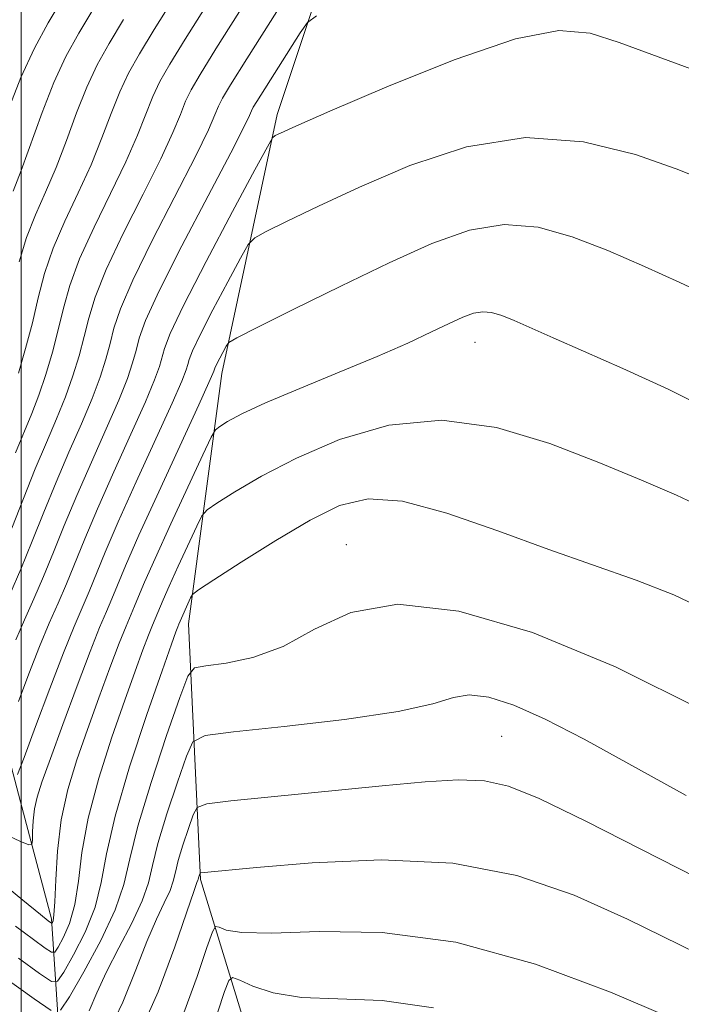
# Model space of a CAD drawing. Extents: x 2119800 to 2122700, y 332300 to 335200.
# Drawn here: x 2121000 to 2121094, y 333307 to 333447 of the extents above; entities that cross this region are included whole.
import ezdxf

# ---------------------------------------------------------------- set-up
doc = ezdxf.new("R2010")
doc.units = 0
doc.header["$MEASUREMENT"] = 0
doc.linetypes.add('rvrstm', pattern=[117.1, 50, -3.9, 0.5, -3.9, 0.5, -3.9, 0.5, -3.9, 50])
for name, color, linetype, lineweight in [('DTM HARD BREAKLINE', 7, 'Continuous', 0), ('DTM SPOT ELEVATION', 2, 'Continuous', 13), ('GRID LINE', 7, 'Continuous', 0), ('INDEX CONTOUR', 41, 'Continuous', 13), ('INTERMEDIATE CONTOUR', 44, 'Continuous', 0), ('STREAM - RIVER SINGLE LINE', 142, 'rvrstm', 0)]:
    doc.layers.add(name, color=color, linetype=linetype, lineweight=lineweight)

msp = doc.modelspace()

# ---------------------------------------------------------------- linework, layer by layer
at = {"layer": 'DTM HARD BREAKLINE'}
msp.add_polyline3d([(2121084.59, 333578.19, 979.05), (2121060.28, 333548.88, 981.82), (2121041.78, 333531.66, 981.96), (2121026.31, 333513.63, 984.8), (2121014.3, 333491.99, 990.65), (2121038.85, 333479.39, 1003.76), (2121046.93, 333464.76, 1008.01), (2121036.59, 333433.66, 1011.56), (2121028.66, 333396.66, 1016.62), (2121023.88, 333360.9, 1022.73), (2121025.6, 333324.4, 1030.19), (2121035.15, 333293.3, 1038.82), (2121021.51, 333274.76, 1042.26), (2121016.01, 333253.06, 1044.74), (2121022.43, 333239.32, 1047.53), (2121016.1, 333202.67, 1054.54), (2121011.19, 333166.44, 1060.96), (2121007.78, 333142.08, 1063.77), (2121003.55, 333125.35, 1069.23), (2120997.13, 333105.83, 1069.78)], dxfattribs=at)
at = {"layer": 'DTM SPOT ELEVATION'}
for p in [(2121064.87, 333401.13, 1018.7), (2121046.44, 333372.19, 1023.36), (2121068.68, 333344.85, 1026.91)]:
    msp.add_point(p, dxfattribs=at)
at = {"layer": 'GRID LINE', "flags": 128}
msp.add_lwpolyline([(2121000, 335000), (2121000, 332500)], dxfattribs=at)
at = {"layer": 'INDEX CONTOUR', "flags": 128}
for points, elevation in [([(2121042.218, 333447.734), (2121040.899, 333446.794), (2121039.862, 333445.326), (2121033.659, 333435.524), (2121033.156, 333434.68), (2121032.915, 333434.187), (2121032.632, 333433.523), (2121031.818, 333431.832), (2121029.938, 333428.168), (2121026.723, 333422.055), (2121022.965, 333414.873), (2121019.721, 333408.466), (2121017.779, 333404.219), (2121016.856, 333401.681), (2121016.4, 333399.942), (2121015.921, 333398.181), (2121015.165, 333395.943), (2121013.939, 333392.864), (2121012.138, 333388.737), (2121010.023, 333383.998), (2121007.936, 333379.242), (2121006.148, 333374.943), (2121004.609, 333371.115), (2121003.196, 333367.655), (2121001.809, 333364.463), (2121000.464, 333361.465), (2120999.205, 333358.593)], 1010), ([(2121014.612, 333447.204), (2121012.544, 333443.815), (2121010.853, 333440.763), (2121009.361, 333437.564), (2121007.917, 333433.874), (2121006.469, 333429.918), (2121004.989, 333426.064), (2121003.477, 333422.579), (2121002.024, 333419.328), (2121000.749, 333416.069), (2120999.724, 333412.614)], 1000), ([(2121097.685, 333377.367), (2121093.658, 333379.255), (2121088.621, 333381.428), (2121082.562, 333383.925), (2121075.54, 333386.65), (2121067.91, 333388.942), (2121060.101, 333389.998), (2121052.52, 333389.268), (2121045.497, 333387.222), (2121039.342, 333384.582), (2121034.317, 333381.989), (2121030.506, 333379.76), (2121027.943, 333378.13), (2121026.552, 333377.174), (2121025.807, 333376.32), (2121025.07, 333374.84), (2121022.434, 333369.135), (2121021.136, 333366.289), (2121020.277, 333364.343), (2121018.738, 333360.693), (2121018.183, 333359.297), (2121017.387, 333357.185), (2121016.283, 333354.154), (2121014.803, 333350.009), (2121012.962, 333344.712), (2121011.081, 333338.848), (2121009.564, 333333.157), (2121008.68, 333328.24), (2121008.18, 333324.147), (2121007.681, 333320.788), (2121006.908, 333318.093), (2121006.014, 333316.057), (2121005.259, 333314.692), (2121004.792, 333314.004), (2121004.311, 333313.976), (2121003.407, 333314.581), (2121001.731, 333315.812), (2120999.191, 333317.727)], 1020), ([(2121117.703, 333303.902), (2121109.528, 333307.591), (2121101.715, 333311.34), (2121094.139, 333315.069), (2121086.638, 333318.707), (2121079.003, 333322.124), (2121070.835, 333324.941), (2121061.692, 333326.716), (2121051.486, 333327.182), (2121041.564, 333326.774), (2121033.627, 333326.102), (2121025.681, 333325.336), (2121025.558, 333325.292), (2121025.51, 333325.198), (2121025.325, 333324.633), (2121025.264, 333324.375), (2121025.224, 333324.26), (2121025.107, 333323.972), (2121024.691, 333322.798), (2121021.962, 333314.762), (2121019.574, 333308.355), (2121016.732, 333301.975)], 1030)]:
    msp.add_lwpolyline(points, dxfattribs=dict(at, elevation=elevation))
at = {"layer": 'INTERMEDIATE CONTOUR', "flags": 128}
for points, elevation in [([(2121046.915, 333464.797), (2121032.227, 333441.619), (2121029.898, 333437.91), (2121028.752, 333435.988), (2121028.205, 333434.862), (2121027.689, 333433.593), (2121026.748, 333431.449), (2121024.948, 333427.748), (2121018.777, 333415.764), (2121015.926, 333409.986), (2121014.167, 333405.896), (2121013.249, 333403.123), (2121012.697, 333400.934), (2121012.096, 333398.692), (2121011.278, 333396.135), (2121010.131, 333393.095), (2121008.597, 333389.467), (2121006.815, 333385.408), (2121004.974, 333381.138), (2121003.226, 333376.857), (2121001.565, 333372.684), (2120999.946, 333368.716), (2120998.358, 333365.07)], 1008), ([(2121038.539, 333459.964), (2121027.823, 333443.015), (2121025.559, 333439.386), (2121024.278, 333437.182), (2121023.494, 333435.538), (2121022.746, 333433.663), (2121021.678, 333431.066), (2121019.959, 333427.327), (2121017.425, 333422.265), (2121014.589, 333416.654), (2121012.132, 333411.507), (2121010.556, 333407.574), (2121009.642, 333404.564), (2121008.993, 333401.925), (2121008.271, 333399.203), (2121007.39, 333396.327), (2121006.324, 333393.326), (2121005.055, 333390.197), (2121003.607, 333386.818), (2121002.013, 333383.035), (2121000.323, 333378.809), (2120998.663, 333374.551)], 1006), ([(2121030.071, 333454.956), (2121023.419, 333444.411), (2121021.221, 333440.862), (2121019.803, 333438.375), (2121018.783, 333436.213), (2121016.61, 333430.683), (2121014.969, 333426.906), (2121012.776, 333422.371), (2121010.4, 333417.545), (2121008.338, 333413.028), (2121006.944, 333409.25), (2121006.035, 333406.005), (2121005.289, 333402.916), (2121004.447, 333399.713), (2121003.503, 333396.519), (2121002.516, 333393.557), (2121001.518, 333390.941), (2120999.191, 333385.304)], 1004), ([(2121024.924, 333455.203), (2121019.015, 333445.807), (2121016.882, 333442.338), (2121015.327, 333439.569), (2121014.072, 333436.888), (2121012.86, 333433.803), (2121011.539, 333430.301), (2121009.98, 333426.485), (2121008.126, 333422.475), (2121006.212, 333418.436), (2121004.543, 333414.548), (2121003.333, 333410.929), (2121002.429, 333407.447), (2121001.585, 333403.909), (2121000.622, 333400.224), (2120999.616, 333396.711)], 1002), ([(2121005.804, 333449.996), (2121003.867, 333446.767), (2121001.902, 333443.151), (2120999.939, 333438.914), (2120998.031, 333434.014)], 996), ([(2121010.208, 333448.6), (2121008.206, 333445.291), (2121006.377, 333441.957), (2121004.65, 333438.239), (2121002.974, 333433.944), (2121000.001, 333425.644), (2120998.828, 333422.684)], 998), ([(2121095.715, 333440.169), (2121085.456, 333443.939), (2121081.293, 333445.286), (2121076.84, 333445.64), (2121070.639, 333444.445), (2121061.866, 333441.444), (2121052.24, 333437.583), (2121044.115, 333434.112), (2121039.25, 333431.986), (2121037.045, 333430.998), (2121036.306, 333430.645), (2121035.927, 333430.328), (2121035.169, 333429.053), (2121033.38, 333425.728), (2121030.202, 333419.773), (2121026.443, 333412.655), (2121023.201, 333406.356), (2121021.297, 333402.367), (2121020.451, 333400.218), (2121019.746, 333397.671), (2121019.053, 333395.752), (2121017.747, 333392.632), (2121015.682, 333388.006), (2121013.23, 333382.588), (2121010.898, 333377.344), (2121009.069, 333373.028), (2121006.445, 333366.594), (2121005.259, 333363.856), (2121004.004, 333360.998), (2121002.615, 333357.679), (2121001.079, 333353.749), (2120999.607, 333349.824)], 1012), ([(2121097.467, 333424.371), (2121093.606, 333425.877), (2121087.771, 333427.928), (2121080.357, 333429.761), (2121072.079, 333430.359), (2121063.627, 333429.031), (2121055.544, 333426.369), (2121048.346, 333423.287), (2121042.461, 333420.564), (2121038.006, 333418.42), (2121035.013, 333416.94), (2121033.379, 333416.05), (2121032.426, 333415.067), (2121031.337, 333413.145), (2121029.535, 333409.767), (2121027.403, 333405.731), (2121025.563, 333402.159), (2121024.484, 333399.896), (2121024.005, 333398.678), (2121023.808, 333397.959), (2121023.571, 333397.16), (2121022.94, 333395.56), (2121021.555, 333392.401), (2121016.439, 333381.179), (2121013.86, 333375.447), (2121011.99, 333371.113), (2121009.695, 333365.533), (2121007.545, 333360.531), (2121006.024, 333356.765), (2121004.077, 333351.661), (2121002.058, 333346.225), (2121000.429, 333341.788), (2120999.458, 333339.355)], 1014), ([(2121098.333, 333407.711), (2121094.1, 333409.674), (2121089.08, 333411.943), (2121083.818, 333414.217), (2121078.749, 333416.19), (2121073.856, 333417.537), (2121069.012, 333417.921), (2121064.052, 333417.107), (2121058.684, 333415.215), (2121052.578, 333412.463), (2121045.673, 333409.141), (2121038.966, 333405.841), (2121033.722, 333403.233), (2121030.831, 333401.774), (2121029.683, 333401.083), (2121029.293, 333400.561), (2121027.927, 333397.961), (2121027.672, 333397.426), (2121027.558, 333397.138), (2121027.512, 333396.967), (2121027.396, 333396.649), (2121026.828, 333395.368), (2121025.362, 333392.17), (2121019.646, 333379.769), (2121016.822, 333373.549), (2121014.911, 333369.199), (2121013.743, 333366.41), (2121012.945, 333364.471), (2121012.174, 333362.683), (2121011.204, 333360.389), (2121009.835, 333356.949), (2121007.972, 333352.024), (2121005.938, 333346.519), (2121004.158, 333341.644), (2121002.959, 333338.295), (2121002.266, 333336.119), (2121001.902, 333334.45), (2121001.714, 333332.778), (2121001.632, 333331.207), (2121001.607, 333330), (2121001.532, 333329.369), (2121001.069, 333329.331), (2120999.819, 333329.854), (2120997.552, 333330.878)], 1016), ([(2121099.157, 333391.017), (2121092.441, 333394.432), (2121085.966, 333397.394), (2121080.336, 333399.842), (2121076.002, 333401.743), (2121070.465, 333404.207), (2121068.671, 333404.94), (2121067.225, 333405.372), (2121065.944, 333405.483), (2121064.639, 333405.263), (2121063.117, 333404.707), (2121061.175, 333403.815), (2121058.619, 333402.585), (2121055.246, 333401.009), (2121050.857, 333399.079), (2121045.444, 333396.835), (2121039.801, 333394.531), (2121034.911, 333392.468), (2121031.53, 333390.889), (2121029.484, 333389.787), (2121028.367, 333389.094), (2121027.753, 333388.603), (2121027.124, 333387.556), (2121025.941, 333385.052), (2121021.372, 333375.169), (2121019.127, 333370.237), (2121017.638, 333366.865), (2121016.763, 333364.789), (2121016.194, 333363.41), (2121014.971, 333360.541), (2121014.009, 333358.122), (2121012.68, 333354.605), (2121011.11, 333350.337), (2121009.481, 333345.826), (2121007.959, 333341.469), (2121006.67, 333337.211), (2121005.72, 333332.883), (2121005.177, 333328.444), (2121004.924, 333324.346), (2121004.801, 333321.168), (2121004.676, 333319.316), (2121004.548, 333318.494), (2121004.446, 333318.232), (2121004.383, 333318.139), (2121004.319, 333318.135), (2121004.197, 333318.216), (2121003.863, 333318.472), (2121002.754, 333319.36), (2121000.208, 333321.432), (2120986.773, 333332.456)], 1018), ([(2121098.357, 333362.623), (2121093.248, 333365.037), (2121087.885, 333367.146), (2121075.392, 333371.53), (2121068.11, 333374.198), (2121060.844, 333376.712), (2121054.468, 333378.405), (2121049.557, 333378.753), (2121045.473, 333377.797), (2121041.28, 333375.72), (2121036.366, 333372.799), (2121031.435, 333369.696), (2121027.518, 333367.165), (2121025.35, 333365.744), (2121024.49, 333365.085), (2121024.198, 333364.627), (2121022.505, 333360.845), (2121022.357, 333360.471), (2121022.095, 333359.766), (2121021.456, 333357.971), (2121020.127, 333354.192), (2121017.964, 333347.955), (2121015.493, 333340.486), (2121013.407, 333333.43), (2121012.184, 333328.036), (2121011.437, 333323.947), (2121010.562, 333320.408), (2121009.14, 333316.871), (2121007.48, 333313.621), (2121006.073, 333311.153), (2121005.2, 333309.87), (2121004.304, 333309.816), (2121002.617, 333310.945), (2120999.599, 333313.153)], 1022), ([(2121097.557, 333348.47), (2121084.944, 333354.759), (2121073.062, 333359.658), (2121062.536, 333362.727), (2121053.81, 333363.693), (2121047.124, 333362.519), (2121041.917, 333360.126), (2121037.432, 333357.674), (2121033.116, 333356.074), (2121029.268, 333355.26), (2121026.393, 333354.909), (2121024.775, 333354.593), (2121023.81, 333353.42), (2121022.671, 333350.387), (2121020.779, 333344.927), (2121018.55, 333338.243), (2121016.647, 333331.976), (2121015.509, 333327.32), (2121014.671, 333323.684), (2121013.443, 333320.028), (2121011.373, 333315.649), (2121008.946, 333311.185), (2121006.886, 333307.613), (2121005.608, 333305.735)], 1024), ([(2121095.03, 333336.367), (2121080.435, 333344.402), (2121074.892, 333347.291), (2121070.384, 333349.286), (2121066.801, 333350.416), (2121064.03, 333350.743), (2121061.753, 333350.357), (2121058.823, 333349.478), (2121053.887, 333348.356), (2121046.214, 333347.221), (2121037.572, 333346.219), (2121030.349, 333345.474), (2121026.29, 333344.963), (2121024.544, 333344.06), (2121023.617, 333341.99), (2121022.337, 333338.295), (2121020.828, 333333.77), (2121019.54, 333329.528), (2121018.766, 333326.372), (2121018.18, 333323.878), (2121017.298, 333321.315), (2121015.789, 333318.147), (2121013.933, 333314.621), (2121012.162, 333311.18), (2121010.794, 333308.177), (2121009.697, 333305.609)], 1026), ([(2121101.851, 333321.963), (2121080.673, 333332.71), (2121073.998, 333335.969), (2121069.65, 333337.719), (2121066.215, 333338.453), (2121062.44, 333338.6), (2121057.715, 333338.333), (2121051.586, 333337.762), (2121029.973, 333335.605), (2121026.521, 333335.204), (2121025.118, 333334.683), (2121024.564, 333333.594), (2121023.894, 333331.662), (2121023.106, 333329.298), (2121022.432, 333327.08), (2121022.028, 333325.431), (2121021.722, 333324.127), (2121021.261, 333322.788), (2121020.448, 333321.059), (2121019.311, 333318.71), (2121017.933, 333315.536), (2121016.365, 333311.455), (2121014.536, 333306.866), (2121012.34, 333302.289)], 1028), ([(2121092.603, 333304.705), (2121084.19, 333308.297), (2121073.49, 333312.301), (2121062.13, 333315.445), (2121051.569, 333316.814), (2121042.584, 333316.936), (2121035.779, 333316.695), (2121031.53, 333316.787), (2121029.287, 333317.153), (2121028.269, 333317.55), (2121027.761, 333317.66), (2121027.312, 333316.907), (2121026.538, 333314.642), (2121025.149, 333310.511), (2121023.231, 333305.323)], 1032), ([(2121004.296, 333305.656), (2121001.826, 333307.31), (2120997.466, 333310.493)], 1024), ([(2121058.911, 333306.042), (2121051.573, 333307.096), (2121045.251, 333307.346), (2121040.043, 333307.525), (2121036.014, 333308.18), (2121033.103, 333309.123), (2121031.218, 333309.98), (2121030.204, 333310.381), (2121029.645, 333309.967), (2121029.064, 333308.383), (2121028.082, 333305.464)], 1034)]:
    msp.add_lwpolyline(points, dxfattribs=dict(at, elevation=elevation))
at = {"layer": 'STREAM - RIVER SINGLE LINE'}
msp.add_polyline3d([(2120986.78, 333130.04, 1061.32), (2120995.27, 333178.73, 1054.14), (2120997.68, 333211.65, 1046.5), (2120997.23, 333236.89, 1041.26), (2120995.85, 333250.78, 1038.47), (2120999.32, 333268.01, 1033.89), (2121003.33, 333287.52, 1028.88), (2121005.28, 333304.37, 1024.2), (2121004.32, 333318.78, 1017.69), (2120999.9, 333335.45, 1014.95), (2120993.95, 333358.02, 1007.41), (2120994.23, 333370.02, 1004.48), (2120994.74, 333391.75, 1000.26), (2120992.55, 333406.93, 996.92), (2120992.32, 333422, 995.32), (2120992.77, 333441.46, 992.98), (2120994.94, 333456.14, 990.45), (2120996.2, 333468.18, 988.52), (2120996.3, 333475.69, 986.69), (2120995.39, 333483.8, 986.2)], dxfattribs=at)

doc.saveas('drawing.dxf')
